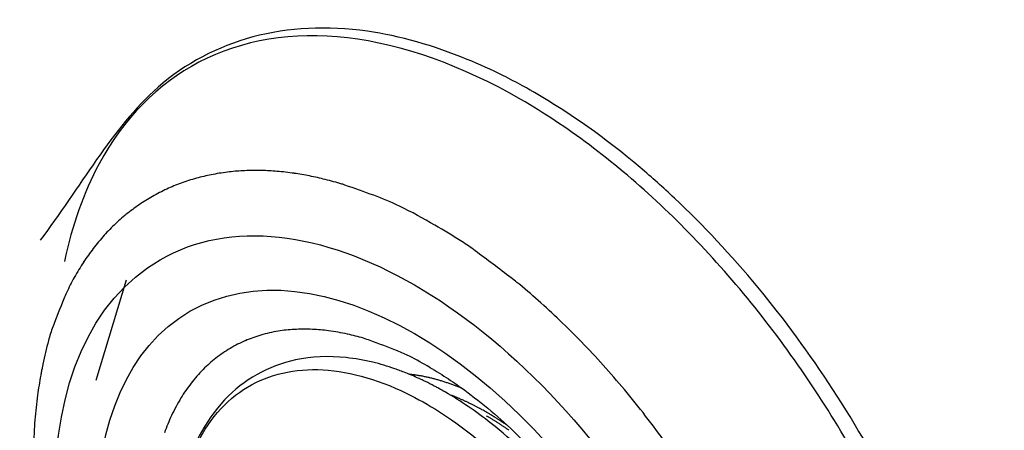
# Model space of a CAD drawing. Extents: x 16 to 415, y 5 to 292.
# Drawn here: x 294 to 297, y 125 to 126 of the extents above; entities that cross this region are included whole.
import ezdxf

# ---------------------------------------------------------------- set-up
doc = ezdxf.new("R2010")
doc.units = 0
doc.header["$MEASUREMENT"] = 0
doc.layers.get('0').update_dxf_attribs({"linetype": 'CONTINUOUS'})

msp = doc.modelspace()

# ---------------------------------------------------------------- linework, layer by layer
at = {"color": 3, "linetype": 'Continuous'}
for p, q in [((294.5365, 125.565), (294.5365, 125.5649)), ((294.7039, 125.5144), (294.6219, 125.2431))]:
    msp.add_line(p, q, dxfattribs=at)
for centre, radius, start, end in [((295.0497, 125.2325), 0.5789, 105.086, 109.4238), ((295.0325, 125.2963), 0.5128, 100.4773, 105.086), ((295.0578, 125.1593), 0.6521, 96.5529, 100.4773), ((295.0472, 125.2516), 0.5593, 92.3152, 96.5529), ((295.0552, 125.0541), 0.7569, 88.8466, 92.3152), ((295.0579, 125.185), 0.626, 85.0325, 88.8466), ((295.0357, 124.93), 0.882, 81.9873, 85.0325), ((295.059, 125.0956), 0.7147, 78.6044, 81.9873), ((295.0133, 124.869), 0.9459, 75.9499, 78.6044), ((295.0373, 125.2772), 0.5328, 114.2484, 118.8999), ((295.0219, 125.3114), 0.4952, 109.4238, 114.2484), ((294.9821, 124.7443), 1.0745, 73.4594, 75.9499), ((295.2374, 125.6039), 0.1777, 70.6589, 73.4594), ((289.936, 110.5001), 16.1849, 70.36542, 70.65887), ((295.0226, 125.3038), 0.5024, 118.8999, 123.7604), ((295.1466, 125.1053), 0.678, 63.948, 70.3654), ((295.0314, 125.2906), 0.5182, 123.7604, 128.546), ((294.8348, 124.4676), 1.3879, 59.4637, 63.948), ((295.0455, 125.2729), 0.5409, 128.546, 133.2311), ((295.0389, 125.2799), 0.5313, 133.2311, 137.9586), ((294.4306, 123.7583), 2.2042, 57.5732, 59.7824), ((295.0973, 125.2273), 0.6099, 137.9586, 142.3112), ((295.2974, 125.1227), 0.5878, 53.2941, 57.5732), ((295.0699, 125.2484), 0.5753, 142.3112, 146.7929), ((284.3046, 110.3779), 18.9793, 52.92614, 53.29407), ((296.6738, 125.5649), 2.1373, 179.9999, 180.0001), ((298.8107, 125.5649), 4.2742, 179.9999, 180.0001), ((296.672, 125.5649), 2.1355, 179.9999, 180.0001), ((294.5365, 125.5649), 0.000005, 270, 0), ((294.5365, 125.5649), 0.000005, 90, 180), ((296.6738, 125.5649), 2.1373, 179.9999, 180.0001), ((296.6747, 125.5649), 2.1382, 179.9999, 180.0001), ((296.6734, 125.5649), 2.1369, 179.9999, 180.0001), ((294.5365, 125.5649), 0.000005, 270, 0), ((294.5365, 125.5649), 0.000005, 90, 180), ((296.6738, 125.5649), 2.1373, 179.9999, 180.0001), ((296.674, 125.5648), 2.1375, 179.9999, 180.0001), ((296.6747, 125.5648), 2.1382, 179.9999, 180.0001), ((294.5365, 125.5648), 0.0000125, 306.8699, 0), ((294.5365, 125.5648), 0.0000125, 126.8699, 180), ((296.6894, 125.5648), 2.1529, 179.9999, 180.0001), ((296.6285, 125.5648), 2.0921, 179.9999, 180.0001), ((296.8402, 125.5648), 2.3037, 179.9999, 180.0001), ((296.2885, 125.5648), 1.752, 179.9998, 180.0002), ((294.5365, 125.5648), 0.000005, 270, 0), ((294.5365, 125.5648), 0.000014, 120.3612, 149.6388), ((294.5365, 125.5647), 0.0000184, 149.6388, 180), ((294.5365, 125.5647), 0.0000239, 180, 206.5651), ((295.1866, 125.1721), 0.7147, 146.7929, 150.7113), ((295.1283, 125.2048), 0.6478, 150.7113, 154.827), ((295.4298, 125.1019), 0.5249, 50.7136, 52.9261), ((294.5481, 124.0242), 1.9173, 48.4525, 50.7136), ((294.8088, 125.3549), 0.2948, 154.827, 158.3008), ((300.308, 123.1666), 6.2135, 158.30082, 159.05741), ((294.4041, 123.8618), 2.1344, 46.3094, 48.4525), ((294.8459, 125.2571), 0.365, 159.0574, 165.0594), ((294.4033, 123.8609), 2.1356, 44.1108, 46.3094), ((295.1616, 125.039), 0.3395, 105.956, 113.4268), ((295.1901, 124.9396), 0.443, 99.7488, 105.956), ((295.177, 125.0154), 0.3661, 92.9198, 99.7488), ((295.1869, 124.8211), 0.5605, 87.8047, 92.9198), ((295.192, 124.9518), 0.4297, 81.9623, 87.8047), ((295.1507, 124.66), 0.7245, 77.845, 81.9623), ((295.1928, 124.8555), 0.5245, 73.0055, 77.845), ((295.5567, 125.0674), 1.1006, 165.0594, 168.5145), ((295.1766, 125.0046), 0.3771, 113.4268, 120.5151), ((295.2477, 125.0351), 0.3367, 69.675, 73.0055), ((293.4811, 120.2656), 5.4229, 68.8453, 69.675), ((294.2389, 123.7015), 2.3646, 42.0215, 44.1108), ((295.1655, 125.0232), 0.3554, 120.5151, 127.958), ((295.3117, 124.9964), 0.3502, 62.9623, 68.8453), ((294.985, 124.3562), 1.069, 59.5961, 62.9623), ((295.1703, 125.0172), 0.3631, 127.958, 135.3218), ((294.2616, 123.722), 2.3339, 39.8677, 42.0215), ((295.2134, 124.9745), 0.4237, 135.3218, 142.0301), ((295.4095, 124.689), 0.5738, 83.1971, 83.8389), ((295.4597, 125.1103), 0.1495, 81.9394, 83.1971), ((292.7957, 106.2994), 19.1481, 81.91151, 81.93941), ((295.4847, 125.2203), 0.037, 81.277, 81.9115), ((295.4223, 124.8133), 0.4488, 80.6436, 81.277), ((295.4264, 124.8384), 0.4234, 79.9915, 80.6436), ((295.4211, 124.8087), 0.4536, 79.366, 79.9915), ((295.4243, 124.8257), 0.4363, 78.7282, 79.366), ((295.1924, 124.9909), 0.3971, 142.0301, 148.9595), ((295.4128, 124.7675), 0.4956, 78.1533, 78.7282), ((295.417, 124.7878), 0.4749, 77.5661, 78.1533), ((295.4078, 124.7461), 0.5176, 77.0054, 77.5661), ((295.4193, 124.796), 0.4663, 76.4147, 77.0054), ((295.4112, 124.7622), 0.5012, 75.8515, 76.4147), ((295.4087, 124.7526), 0.511, 75.2937, 75.8515), ((295.4013, 124.7241), 0.5405, 74.7601, 75.2937), ((295.409, 124.7525), 0.5111, 74.2113, 74.7601), ((295.4042, 124.7357), 0.5286, 73.6592, 74.2113), ((295.4176, 124.7811), 0.4812, 73.0806, 73.6592), ((295.3992, 124.7208), 0.5443, 72.5638, 73.0806), ((295.3884, 124.6863), 0.5804, 72.0633, 72.5638), ((295.3742, 124.6426), 0.6263, 71.5832, 72.0633), ((295.4098, 124.7494), 0.5138, 71.053, 71.5832), ((295.4179, 124.7729), 0.4889, 70.5346, 71.053), ((295.3198, 124.4954), 0.7833, 70.125, 70.5346), ((295.5787, 125.2116), 0.0217, 69.5777, 70.125), ((278.5972, 79.6041), 48.688, 69.56611, 69.57767), ((295.4789, 124.9155), 0.334, 68.1774, 69.5661), ((295.3241, 124.5222), 0.7284, 68.7192, 69.4122), ((295.4698, 124.8963), 0.3271, 67.685, 68.7192), ((295.3288, 124.5409), 0.7376, 67.243, 68.1774), ((294.0942, 123.5822), 2.5521, 37.8081, 39.8677), ((295.325, 124.9111), 0.5519, 148.9595, 154.5822), ((269.2526, 61.0197), 69.3745, 67.679046, 67.685046), ((295.5949, 125.182), 0.0152, 67.2739, 67.679), ((295.2454, 124.3475), 0.9199, 67.0156, 67.2739), ((295.3868, 124.6809), 0.5578, 66.684, 67.0156), ((295.3548, 124.6066), 0.6387, 66.3528, 66.684), ((295.3551, 124.6073), 0.6379, 66.0215, 66.3528), ((295.3506, 124.5972), 0.649, 65.6909, 66.0215), ((295.3655, 124.6301), 0.6128, 65.3506, 65.6909), ((295.3494, 124.5952), 0.6513, 65.0299, 65.3506), ((295.3341, 124.5623), 0.6875, 64.7178, 65.0299), ((295.321, 124.5345), 0.7184, 64.4066, 64.7178), ((295.3842, 124.6665), 0.5719, 64.0577, 64.4066), ((295.353, 124.6024), 0.6432, 63.7469, 64.0577), ((295.2816, 124.4576), 0.8047, 63.469, 63.7469), ((295.2601, 124.4145), 0.8528, 63.192, 63.469), ((295.4041, 124.6994), 0.5336, 62.8419, 63.192), ((295.3744, 124.6416), 0.5987, 62.5338, 62.8419), ((295.257, 124.9435), 0.4765, 154.5822, 160.6337), ((295.1862, 124.2795), 1.0068, 62.2963, 62.5338), ((295.1902, 124.2871), 0.9981, 62.0462, 62.2963), ((295.4323, 124.7433), 0.4817, 61.6863, 62.0462), ((295.415, 124.7112), 0.5181, 61.3524, 61.6863), ((295.1446, 124.2162), 1.0822, 61.1213, 61.3524), ((295.646, 125.1253), 0.044, 60.9002, 61.1213), ((257.0841, 55.8429), 79.3351, 60.894954, 60.900162), ((295.5692, 124.9727), 0.2147, 60.2358, 60.895), ((295.2557, 124.4244), 0.8463, 59.9039, 60.2358), ((295.2896, 124.4777), 0.7831, 59.7146, 60.0898), ((295.509, 124.8535), 0.348, 59.1518, 59.7146), ((215.6915, -8.7859), 156.0089, 59.150242, 59.151814), ((295.6875, 125.144), 0.00706, 58.9165, 59.1502), ((294.8231, 123.7101), 1.6814, 58.8328, 58.9165), ((295.1776, 124.2962), 0.9964, 58.7241, 58.8328), ((295.0763, 124.1296), 1.1914, 58.6324, 58.7241), ((295.2096, 124.3302), 0.9423, 59.7382, 60.0498), ((295.5646, 124.9386), 0.2379, 59.1181, 59.7382), ((258.5482, 63.0442), 72.3568, 59.112098, 59.11813), ((295.6777, 125.1128), 0.0303, 58.8175, 59.1121), ((295.2349, 124.3812), 0.8856, 58.56, 58.8175), ((294.6507, 123.4313), 2.0091, 58.5619, 58.6324), ((295.2618, 124.4251), 0.834, 58.2947, 58.56), ((295.2532, 124.4169), 0.854, 58.3669, 58.5619), ((295.2684, 124.436), 0.8213, 58.0176, 58.2947), ((295.5819, 124.9505), 0.2273, 57.9891, 58.3669), ((295.4648, 124.7632), 0.4482, 57.8164, 57.9891), ((295.2756, 124.4475), 0.8077, 57.7382, 58.0176), ((294.4611, 123.1683), 2.3326, 57.7408, 57.8164), ((293.7451, 122.034), 3.674, 57.6959, 57.7408), ((295.2874, 124.4661), 0.7857, 57.4461, 57.7382), ((295.1079, 124.1894), 1.1238, 57.6147, 57.6958), ((295.4602, 124.7448), 0.4662, 57.3722, 57.6147), ((295.2955, 124.4788), 0.7707, 57.1512, 57.4461), ((295.3031, 124.4994), 0.7576, 57.1819, 57.3722), ((295.2656, 124.4325), 0.8258, 56.8835, 57.1512), ((295.2973, 124.4905), 0.7682, 57.0133, 57.1819), ((295.2981, 124.4916), 0.7668, 56.8446, 57.0133), ((295.1881, 124.3137), 0.9676, 56.6361, 56.8835), ((295.1653, 124.2883), 1.0096, 56.7284, 56.8446), ((294.8878, 123.8654), 1.5154, 56.6335, 56.7284), ((295.2064, 124.3415), 0.9342, 56.3687, 56.6361), ((295.143, 124.253), 1.0514, 56.4833, 56.6335), ((295.4688, 124.7448), 0.4615, 56.2566, 56.4833), ((295.452, 124.7198), 0.4916, 56.0346, 56.2566), ((295.1694, 124.3002), 0.9975, 55.8788, 56.0346), ((295.7078, 125.0948), 0.0377, 55.7965, 55.8788), ((143.3608, -99.0478), 271.0534, 55.795574, 55.796544), ((295.5181, 124.8076), 0.3818, 55.561, 55.7956), ((294.882, 123.8799), 1.5066, 55.4429, 55.561), ((294.1518, 123.6269), 2.4792, 35.6744, 37.8081), ((295.3418, 124.545), 0.6898, 56.0575, 56.3687), ((295.3204, 124.5133), 0.7281, 55.7658, 56.0575), ((295.1352, 124.2411), 1.0574, 55.5236, 55.7658), ((295.1219, 124.2217), 1.0809, 55.2872, 55.5236), ((295.2959, 124.4729), 0.7753, 55.0082, 55.2872)]:
    msp.add_arc(centre, radius, start, end, dxfattribs=at)
for major_axis in [(0.6888, -1.1931), (0.6082, -1.0535)]:
    msp.add_ellipse((295.4846, 124.3765), major_axis=major_axis, ratio=0.57735, start_param=0, end_param=6.283185, dxfattribs=at)
for points, knots in [([(295.8098, 126.0218), (295.8087, 126.0225), (295.8048, 126.0247), (295.794, 126.0309), (295.7669, 126.0458), (295.71, 126.0761), (295.5678, 126.1399), (295.219, 126.2404), (294.7679, 126.1207), (294.5775, 125.7618), (294.4704, 125.6221)], [0, 0, 0, 0, 0.001922, 0.006727, 0.018742, 0.048797, 0.10519, 0.264904, 0.662924, 1, 1, 1, 1]), ([(295.7726, 126.0032), (295.6126, 126.0956), (295.4519, 126.1526), (295.1546, 126.1871), (295.0169, 126.1646), (294.7891, 126.0458), (294.6966, 125.9518), (294.5886, 125.7518), (294.5571, 125.6628), (294.5365, 125.565)], [2, 2, 2, 2, 9.245945, 9.245945, 16.49189, 16.49189, 23.480623, 23.480623, 27.881358, 27.881358, 27.881358, 27.881358]), ([(296.0399, 122.9613), (296.1179, 122.9358), (296.1943, 122.9195), (296.4197, 122.9001), (296.5595, 122.9295), (296.7373, 123.036), (296.7928, 123.0847), (296.8878, 123.2026), (296.9275, 123.272), (297.0131, 123.4889), (297.04, 123.6564), (297.0342, 124.0231), (297.0014, 124.2239), (296.8938, 124.5864), (296.8292, 124.7482), (296.6718, 125.0607), (296.5786, 125.212), (296.3723, 125.4903), (296.2586, 125.6181), (296.0211, 125.8384), (295.8967, 125.9315), (295.7726, 126.0032)], [65.932035, 65.932035, 65.932035, 65.932035, 69.536416, 69.536416, 77.018788, 77.018788, 81.029875, 81.029875, 85.040962, 85.040962, 92.166556, 92.166556, 99.29215, 99.29215, 104.90941, 104.90941, 110.52668, 110.52668, 116.14394, 116.14394, 121.7612, 121.7612, 121.7612, 121.7612]), ([(296.0399, 122.9613), (296.0405, 122.9611), (296.0413, 122.9609), (296.0424, 122.9605), (296.0436, 122.9601), (296.0453, 122.9596), (296.0473, 122.9589), (296.0494, 122.9583), (296.0525, 122.9573), (296.0566, 122.956), (296.0617, 122.9544), (296.0668, 122.9528), (296.0745, 122.9505), (296.0848, 122.9476), (296.0975, 122.944), (296.1103, 122.9406), (296.1399, 122.9331), (296.1757, 122.9254), (296.2173, 122.9186), (296.2637, 122.9125), (296.3246, 122.9082), (296.3987, 122.9098), (296.4706, 122.9182), (296.5745, 122.9412), (296.703, 122.996), (296.8388, 123.1062), (296.946, 123.2536), (297.0582, 123.5183), (297.0988, 123.9645), (296.9542, 124.6037), (296.639, 125.2349), (296.3157, 125.6246), (296.0346, 125.875), (295.9063, 125.9661), (295.8098, 126.0218)], [0, 0, 0, 0, 0.00045, 0.000676, 0.000901, 0.001464, 0.002027, 0.00259, 0.003152, 0.00456, 0.005967, 0.007374, 0.008782, 0.012299, 0.015816, 0.019334, 0.022852, 0.040424, 0.049208, 0.057991, 0.079897, 0.10184, 0.123813, 0.145802, 0.200831, 0.255814, 0.310734, 0.365573, 0.498591, 0.631249, 0.76371, 0.896199, 0.922121, 1, 1, 1, 1]), ([(294.4781, 125.2865), (294.4778, 125.2851), (294.4772, 125.2823), (294.4763, 125.2777), (294.4749, 125.271), (294.4736, 125.2639), (294.471, 125.2497), (294.4676, 125.2301), (294.4617, 125.1901), (294.4571, 125.1474), (294.4521, 125.0746), (294.4509, 124.9961), (294.4572, 124.8728), (294.476, 124.7231), (294.5315, 124.4761), (294.666, 124.1119), (295.0409, 123.4912), (295.4765, 123.1449), (295.7695, 123.0498)], [0, 0, 0, 0, 0.001823, 0.003644, 0.005916, 0.010453, 0.012718, 0.023977, 0.03518, 0.062738, 0.076373, 0.122869, 0.155149, 0.217522, 0.290302, 0.424247, 0.611053, 1, 1, 1, 1]), ([(295.526, 125.2782), (295.5263, 125.278), (295.5278, 125.2771), (295.5325, 125.2744), (295.545, 125.267), (295.572, 125.2503), (295.6434, 125.2018), (295.8413, 125.038), (296.1673, 124.602), (296.2877, 124.1594), (296.2861, 123.9616)], [0, 0, 0, 0, 0.000672, 0.004029, 0.012467, 0.033848, 0.075011, 0.19906, 0.546031, 1, 1, 1, 1])]:
    msp.add_open_spline(points, degree=3, knots=knots, dxfattribs=at)
at = {"color": 1, "linetype": 'Continuous'}
for points, knots in [([(295.5681, 125.2113), (295.5676, 125.2116), (295.5665, 125.2122), (295.5649, 125.2131), (295.5625, 125.2145), (295.5599, 125.216), (295.5548, 125.2188), (295.5478, 125.2227), (295.5335, 125.2303), (295.5184, 125.238), (295.4925, 125.2504), (295.4647, 125.2624), (295.4211, 125.2786), (295.3671, 125.2947), (295.2751, 125.3104), (295.1278, 125.3048), (294.8834, 125.1668), (294.8188, 124.8868), (294.8373, 124.7874)], [0, 0, 0, 0, 0.001277, 0.002554, 0.004149, 0.007341, 0.008937, 0.016915, 0.024895, 0.04483, 0.054804, 0.089681, 0.114608, 0.164545, 0.226526, 0.350946, 0.560981, 1, 1, 1, 1]), ([(294.8373, 124.7874), (294.8373, 124.8847), (294.8694, 125.0633), (295.0077, 125.2364), (295.2159, 125.2924), (295.4383, 125.233), (295.6415, 125.1033), (295.8346, 124.9198), (296.0227, 124.6539), (296.1631, 124.3203), (296.1962, 124.1021), (296.1962, 124.0028)], [37.674825, 37.674825, 37.674825, 37.674825, 41.901114, 46.234044, 50.426875, 54.619705, 57.585374, 60.551043, 64.715077, 69.032364, 73.349651, 73.349651, 73.349651, 73.349651]), ([(296.1962, 124.0028), (296.2493, 124.1312), (296.2161, 124.3499), (296.0754, 124.6842), (295.8869, 124.9508), (295.7104, 125.1185), (295.6097, 125.1873), (295.5683, 125.2112)], [2, 2, 2, 2, 6.317287, 10.634574, 14.798609, 17.764277, 19.838901, 19.838901, 19.838901, 19.838901])]:
    msp.add_open_spline(points, degree=3, knots=knots, dxfattribs=at)
msp.add_open_spline([(295.5683, 125.2112), (295.5682, 125.2112), (295.5681, 125.2113), (295.5681, 125.2113)], degree=3, dxfattribs=at)

doc.saveas('drawing.dxf')
